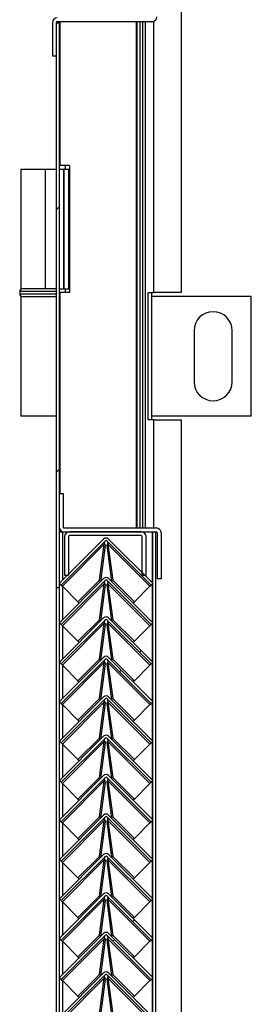
# Model space of a CAD drawing. Units: millimetres. Extents: x 9 to 412, y 8 to 290.
# Drawn here: x 387 to 391, y 186 to 203 of the extents above; entities that cross this region are included whole.
import ezdxf

# ---------------------------------------------------------------- set-up
doc = ezdxf.new("R2010")
doc.units = ezdxf.units.MM

msp = doc.modelspace()

# ---------------------------------------------------------------- hatches: boundary and pattern name
at = {"linetype": 'Continuous', "lineweight": 18}
h = msp.add_hatch(dxfattribs=at)
h.set_pattern_fill('ANSI31', style=0)
edge = h.paths.add_edge_path(flags=0)
edge.add_line((389.5665, 202.5609), (389.5665, 203.1304))
edge.add_line((389.5665, 203.1304), (389.5013, 203.1304))
edge.add_line((389.5013, 203.1304), (389.5013, 202.5609))
edge.add_arc((389.4839, 202.5609), 0.0174, 270, 360, ccw=False)
edge.add_line((389.4839, 202.5435), (387.8665, 202.5435))
edge.add_arc((387.8665, 202.4609), 0.0826, 90, 180)
edge.add_line((387.7839, 202.4609), (387.7839, 201.8913))
edge.add_line((387.7839, 201.8913), (387.8491, 201.8913))
edge.add_line((387.8491, 201.8913), (387.8491, 202.4609))
edge.add_arc((387.8665, 202.4609), 0.0174, 90, 180, ccw=False)
edge.add_line((387.8665, 202.4783), (389.4839, 202.4783))
edge.add_arc((389.4839, 202.5609), 0.0826, 270, 360)
h = msp.add_hatch(dxfattribs=at)
h.set_pattern_fill('ANSI32', angle=360, style=0)
h.paths.add_polyline_path([(387.8491, 192.8043), (387.9013, 192.8043), (387.9013, 202.4565), (387.8491, 202.4565)], flags=0)
h = msp.add_hatch(dxfattribs=at)
h.set_pattern_fill('ANSI31', style=0)
edge = h.paths.add_edge_path(flags=0)
edge.add_arc((389.5578, 193.7435), 0.0174, 0, 90, ccw=False)
edge.add_line((389.5752, 193.7435), (389.5752, 192.9565))
edge.add_line((389.5752, 192.9565), (389.6404, 192.9565))
edge.add_line((389.6404, 192.9565), (389.6404, 193.7435))
edge.add_arc((389.5578, 193.7435), 0.0826, 0, 90)
edge.add_line((389.5578, 193.8261), (387.9839, 193.8261))
edge.add_arc((387.9839, 193.8435), 0.0174, 180, 270, ccw=False)
edge.add_line((387.9665, 193.8435), (387.9665, 194.413))
edge.add_line((387.9665, 194.413), (387.9013, 194.413))
edge.add_line((387.9013, 194.413), (387.9013, 193.8435))
edge.add_arc((387.9839, 193.8435), 0.0826, 180, 270)
edge.add_line((387.9839, 193.7609), (389.5578, 193.7609))
h = msp.add_hatch(dxfattribs=at)
h.set_pattern_fill('ANSI31', style=0)
edge = h.paths.add_edge_path(flags=0)
edge.add_line((389.3187, 193.6783), (389.3187, 193.0217))
edge.add_line((389.3187, 193.0217), (389.3839, 193.0217))
edge.add_line((389.3839, 193.0217), (389.3839, 193.6783))
edge.add_arc((389.3013, 193.6783), 0.0826, 0, 90)
edge.add_line((389.3013, 193.7609), (388.0752, 193.7609))
edge.add_arc((388.0752, 193.6783), 0.0826, 90, 180)
edge.add_line((387.9926, 193.6783), (387.9926, 193.0217))
edge.add_line((387.9926, 193.0217), (388.0578, 193.0217))
edge.add_line((388.0578, 193.0217), (388.0578, 193.6783))
edge.add_arc((388.0752, 193.6783), 0.0174, 90, 180, ccw=False)
edge.add_line((388.0752, 193.6956), (389.3013, 193.6956))
edge.add_arc((389.3013, 193.6783), 0.0174, 0, 90, ccw=False)
h = msp.add_hatch(dxfattribs=at)
h.set_pattern_fill('ANSI31', style=0)
edge = h.paths.add_edge_path(flags=0)
edge.add_line((387.9334, 192.8501), (388.6897, 193.6064))
edge.add_arc((388.702, 193.5941), 0.0174, 45, 135, ccw=False)
edge.add_line((388.7143, 193.6064), (389.4706, 192.8501))
edge.add_line((389.4706, 192.8501), (389.5013, 192.8808))
edge.add_line((389.5013, 192.8808), (388.745, 193.6371))
edge.add_arc((388.702, 193.5941), 0.0609, 45, 135)
edge.add_line((388.6589, 193.6371), (387.9026, 192.8808))
edge.add_line((387.9026, 192.8808), (387.9334, 192.8501))
h = msp.add_hatch(dxfattribs=at)
h.set_pattern_fill('ANSI31', style=0)
edge = h.paths.add_edge_path(flags=0)
edge.add_line((387.9334, 192.1762), (388.6897, 192.9325))
edge.add_arc((388.702, 192.9202), 0.0174, 45, 135, ccw=False)
edge.add_line((388.7143, 192.9325), (389.4706, 192.1762))
edge.add_line((389.4706, 192.1762), (389.5013, 192.2069))
edge.add_line((389.5013, 192.2069), (388.745, 192.9632))
edge.add_arc((388.702, 192.9202), 0.0609, 45, 135)
edge.add_line((388.6589, 192.9632), (387.9026, 192.2069))
edge.add_line((387.9026, 192.2069), (387.9334, 192.1762))
h = msp.add_hatch(dxfattribs=at)
h.set_pattern_fill('ANSI31', style=0)
edge = h.paths.add_edge_path(flags=0)
edge.add_line((387.9334, 191.5023), (388.6897, 192.2586))
edge.add_arc((388.702, 192.2463), 0.0174, 45, 135, ccw=False)
edge.add_line((388.7143, 192.2586), (389.4706, 191.5023))
edge.add_line((389.4706, 191.5023), (389.5013, 191.533))
edge.add_line((389.5013, 191.533), (388.745, 192.2893))
edge.add_arc((388.702, 192.2463), 0.0609, 45, 135)
edge.add_line((388.6589, 192.2893), (387.9026, 191.533))
edge.add_line((387.9026, 191.533), (387.9334, 191.5023))
h = msp.add_hatch(dxfattribs=at)
h.set_pattern_fill('ANSI31', style=0)
edge = h.paths.add_edge_path(flags=0)
edge.add_line((387.9334, 190.8283), (388.6897, 191.5846))
edge.add_arc((388.702, 191.5723), 0.0174, 45, 135, ccw=False)
edge.add_line((388.7143, 191.5846), (389.4706, 190.8283))
edge.add_line((389.4706, 190.8283), (389.5013, 190.8591))
edge.add_line((389.5013, 190.8591), (388.745, 191.6154))
edge.add_arc((388.702, 191.5723), 0.0609, 45, 135)
edge.add_line((388.6589, 191.6154), (387.9026, 190.8591))
edge.add_line((387.9026, 190.8591), (387.9334, 190.8283))
h = msp.add_hatch(dxfattribs=at)
h.set_pattern_fill('ANSI31', style=0)
edge = h.paths.add_edge_path(flags=0)
edge.add_line((387.9334, 190.1544), (388.6897, 190.9107))
edge.add_arc((388.702, 190.8984), 0.0174, 45, 135, ccw=False)
edge.add_line((388.7143, 190.9107), (389.4706, 190.1544))
edge.add_line((389.4706, 190.1544), (389.5013, 190.1852))
edge.add_line((389.5013, 190.1852), (388.745, 190.9415))
edge.add_arc((388.702, 190.8984), 0.0609, 45, 135)
edge.add_line((388.6589, 190.9415), (387.9026, 190.1852))
edge.add_line((387.9026, 190.1852), (387.9334, 190.1544))
h = msp.add_hatch(dxfattribs=at)
h.set_pattern_fill('ANSI31', style=0)
edge = h.paths.add_edge_path(flags=0)
edge.add_line((387.9334, 189.4805), (388.6897, 190.2368))
edge.add_arc((388.702, 190.2245), 0.0174, 45, 135, ccw=False)
edge.add_line((388.7143, 190.2368), (389.4706, 189.4805))
edge.add_line((389.4706, 189.4805), (389.5013, 189.5113))
edge.add_line((389.5013, 189.5113), (388.745, 190.2676))
edge.add_arc((388.702, 190.2245), 0.0609, 45, 135)
edge.add_line((388.6589, 190.2676), (387.9026, 189.5113))
edge.add_line((387.9026, 189.5113), (387.9334, 189.4805))
h = msp.add_hatch(dxfattribs=at)
h.set_pattern_fill('ANSI31', style=0)
edge = h.paths.add_edge_path(flags=0)
edge.add_line((387.9334, 188.8066), (388.6897, 189.5629))
edge.add_arc((388.702, 189.5506), 0.0174, 45, 135, ccw=False)
edge.add_line((388.7143, 189.5629), (389.4706, 188.8066))
edge.add_line((389.4706, 188.8066), (389.5013, 188.8374))
edge.add_line((389.5013, 188.8374), (388.745, 189.5937))
edge.add_arc((388.702, 189.5506), 0.0609, 45, 135)
edge.add_line((388.6589, 189.5937), (387.9026, 188.8374))
edge.add_line((387.9026, 188.8374), (387.9334, 188.8066))
h = msp.add_hatch(dxfattribs=at)
h.set_pattern_fill('ANSI31', style=0)
edge = h.paths.add_edge_path(flags=0)
edge.add_line((387.9334, 188.1327), (388.6897, 188.889))
edge.add_arc((388.702, 188.8767), 0.0174, 45, 135, ccw=False)
edge.add_line((388.7143, 188.889), (389.4706, 188.1327))
edge.add_line((389.4706, 188.1327), (389.5013, 188.1634))
edge.add_line((389.5013, 188.1634), (388.745, 188.9197))
edge.add_arc((388.702, 188.8767), 0.0609, 45, 135)
edge.add_line((388.6589, 188.9197), (387.9026, 188.1634))
edge.add_line((387.9026, 188.1634), (387.9334, 188.1327))
h = msp.add_hatch(dxfattribs=at)
h.set_pattern_fill('ANSI31', style=0)
edge = h.paths.add_edge_path(flags=0)
edge.add_line((387.9334, 187.4588), (388.6897, 188.2151))
edge.add_arc((388.702, 188.2028), 0.0174, 45, 135, ccw=False)
edge.add_line((388.7143, 188.2151), (389.4706, 187.4588))
edge.add_line((389.4706, 187.4588), (389.5013, 187.4895))
edge.add_line((389.5013, 187.4895), (388.745, 188.2458))
edge.add_arc((388.702, 188.2028), 0.0609, 45, 135)
edge.add_line((388.6589, 188.2458), (387.9026, 187.4895))
edge.add_line((387.9026, 187.4895), (387.9334, 187.4588))
h = msp.add_hatch(dxfattribs=at)
h.set_pattern_fill('ANSI31', style=0)
edge = h.paths.add_edge_path(flags=0)
edge.add_line((387.9334, 186.7849), (388.6897, 187.5412))
edge.add_arc((388.702, 187.5289), 0.0174, 45, 135, ccw=False)
edge.add_line((388.7143, 187.5412), (389.4706, 186.7849))
edge.add_line((389.4706, 186.7849), (389.5013, 186.8156))
edge.add_line((389.5013, 186.8156), (388.745, 187.5719))
edge.add_arc((388.702, 187.5289), 0.0609, 45, 135)
edge.add_line((388.6589, 187.5719), (387.9026, 186.8156))
edge.add_line((387.9026, 186.8156), (387.9334, 186.7849))
h = msp.add_hatch(dxfattribs=at)
h.set_pattern_fill('ANSI31', style=0)
edge = h.paths.add_edge_path(flags=0)
edge.add_line((387.9334, 186.111), (388.6897, 186.8673))
edge.add_arc((388.702, 186.855), 0.0174, 45, 135, ccw=False)
edge.add_line((388.7143, 186.8673), (389.4706, 186.111))
edge.add_line((389.4706, 186.111), (389.5013, 186.1417))
edge.add_line((389.5013, 186.1417), (388.745, 186.898))
edge.add_arc((388.702, 186.855), 0.0609, 45, 135)
edge.add_line((388.6589, 186.898), (387.9026, 186.1417))
edge.add_line((387.9026, 186.1417), (387.9334, 186.111))
h = msp.add_hatch(dxfattribs=at)
h.set_pattern_fill('ANSI31', style=0)
edge = h.paths.add_edge_path(flags=0)
edge.add_line((387.9334, 185.437), (388.6897, 186.1933))
edge.add_arc((388.702, 186.181), 0.0174, 45, 135, ccw=False)
edge.add_line((388.7143, 186.1933), (389.4706, 185.437))
edge.add_line((389.4706, 185.437), (389.5013, 185.4678))
edge.add_line((389.5013, 185.4678), (388.745, 186.2241))
edge.add_arc((388.702, 186.181), 0.0609, 45, 135)
edge.add_line((388.6589, 186.2241), (387.9026, 185.4678))
edge.add_line((387.9026, 185.4678), (387.9334, 185.437))

# ---------------------------------------------------------------- linework, layer by layer
at = {"color": 7, "linetype": 'Continuous', "lineweight": 25}
for p, q in [((389.9861, 235.413), (389.9861, 197.8478)), ((387.7839, 202.4609), (387.7839, 201.8913)), ((387.8491, 202.4609), (387.8491, 201.8913)), ((387.8491, 202.4565), (387.9013, 202.4565)), ((387.8491, 202.4565), (387.8491, 192.8043)), ((389.4839, 202.4783), (387.8665, 202.4783)), ((387.9013, 202.4783), (387.9013, 202.4565)), ((387.9013, 202.4565), (387.9013, 192.8043)), ((389.2317, 193.8261), (389.2317, 202.4783)), ((389.2839, 193.8261), (389.2839, 202.4783)), ((389.3687, 202.4783), (389.3687, 193.8261)), ((387.8491, 201.8913), (387.7839, 201.8913)), ((387.2469, 199.9565), (387.2469, 197.913)), ((387.2469, 199.9565), (387.6634, 199.9565)), ((387.6634, 197.913), (387.6634, 199.9565)), ((387.6634, 199.9565), (387.8491, 199.9565)), ((387.9013, 200.0217), (387.9143, 200.0217)), ((387.9013, 199.9565), (387.9796, 199.9565)), ((388.0774, 200.0217), (387.9143, 200.0217)), ((387.9796, 197.913), (387.9796, 199.9565)), ((387.9839, 199.9565), (387.9796, 199.9565)), ((387.9839, 197.913), (387.9839, 199.9565)), ((387.9839, 199.9565), (388.0622, 199.9565)), ((388.0622, 197.913), (388.0622, 199.9565)), ((388.0774, 200.0217), (388.0774, 197.8478)), ((387.6634, 197.913), (387.2469, 197.913)), ((387.8491, 197.913), (387.6634, 197.913)), ((387.9013, 197.913), (387.9796, 197.913)), ((387.9796, 197.913), (387.9839, 197.913)), ((387.9839, 197.913), (388.0622, 197.913)), ((387.2252, 197.8696), (387.2252, 197.8261)), ((387.2469, 197.7826), (387.2469, 195.7391)), ((387.2469, 197.7826), (387.8491, 197.7826)), ((387.9143, 197.8478), (387.9013, 197.8478)), ((388.0774, 197.8478), (387.9143, 197.8478)), ((389.4207, 197.8478), (389.5122, 197.8478)), ((389.4207, 195.6739), (389.4207, 197.8478)), ((389.4845, 195.6739), (389.4845, 197.8478)), ((391.1817, 197.7826), (389.4845, 197.7826)), ((389.9861, 197.8478), (389.5122, 197.8478)), ((391.1817, 195.7391), (391.1817, 197.7826)), ((390.2035, 197.1956), (390.2035, 196.3261)), ((390.8556, 196.3261), (390.8556, 197.1956)), ((387.8491, 195.7391), (387.2469, 195.7391)), ((391.1817, 195.7391), (389.4845, 195.7391)), ((389.5122, 195.6739), (389.4207, 195.6739)), ((389.5122, 195.6739), (389.9861, 195.6739)), ((389.9861, 195.6739), (389.9861, 157.8913)), ((387.9013, 194.413), (387.9013, 193.8435)), ((387.9013, 194.413), (387.9665, 194.413)), ((387.9665, 194.413), (387.9665, 193.8435)), ((387.9013, 193.7609), (387.9622, 193.7609)), ((387.9622, 193.7609), (387.9839, 193.7609)), ((387.9839, 193.8261), (389.5578, 193.8261)), ((387.9839, 193.7609), (389.5578, 193.7609)), ((387.9926, 193.6783), (387.9926, 193.0217)), ((388.0578, 193.6783), (388.0578, 193.0217)), ((389.3013, 193.7609), (388.0752, 193.7609)), ((389.3013, 193.6956), (388.0752, 193.6956)), ((389.3187, 193.0217), (389.3187, 193.6783)), ((389.3839, 193.0217), (389.3839, 193.6783)), ((389.5013, 155.3913), (389.5013, 193.7609)), ((389.5535, 155.3913), (389.5535, 193.7609)), ((389.5752, 193.7435), (389.5752, 192.9565)), ((389.6404, 193.7435), (389.6404, 192.9565)), ((388.6589, 193.6371), (387.9026, 192.8808)), ((388.6897, 193.6064), (387.9334, 192.8501)), ((388.6706, 193.5469), (387.9536, 192.8299)), ((388.5891, 192.9322), (388.6706, 193.5469)), ((388.609, 192.9133), (388.6903, 193.5271)), ((388.6903, 193.5271), (388.6706, 193.5469)), ((388.6743, 193.5642), (388.6735, 193.565)), ((388.7333, 193.5469), (388.7136, 193.5271)), ((388.7136, 193.5271), (388.7949, 192.9133)), ((389.4706, 192.8501), (388.7143, 193.6064)), ((388.7304, 193.565), (388.7296, 193.5642)), ((388.7333, 193.5469), (388.8148, 192.9322)), ((389.4503, 192.8299), (388.7333, 193.5469)), ((389.5013, 192.8808), (388.745, 193.6371)), ((387.9926, 193.0217), (388.0578, 193.0217)), ((389.3187, 193.0217), (389.3839, 193.0217)), ((388.6589, 192.9632), (387.9026, 192.2069)), ((387.9334, 192.8501), (387.9026, 192.8808)), ((388.6897, 192.9325), (387.9334, 192.1762)), ((387.9334, 192.8501), (387.9536, 192.8299)), ((388.6706, 192.873), (387.9536, 192.156)), ((387.9536, 192.8299), (388.2202, 192.5632)), ((388.2202, 192.5632), (388.5891, 192.9322)), ((388.5891, 192.9322), (388.6085, 192.9128)), ((388.5891, 192.2582), (388.6706, 192.873)), ((388.609, 192.2394), (388.6903, 192.8532)), ((388.6903, 192.8532), (388.6706, 192.873)), ((388.6743, 192.8903), (388.6735, 192.8911)), ((388.7333, 192.873), (388.7136, 192.8532)), ((388.7136, 192.8532), (388.7949, 192.2394)), ((389.4706, 192.1762), (388.7143, 192.9325)), ((388.7304, 192.8911), (388.7296, 192.8903)), ((388.7333, 192.873), (388.8148, 192.2582)), ((389.4503, 192.156), (388.7333, 192.873)), ((389.5013, 192.2069), (388.745, 192.9632)), ((388.8148, 192.9322), (388.7954, 192.9128)), ((388.8148, 192.9322), (389.1837, 192.5632)), ((389.1837, 192.5632), (389.4503, 192.8299)), ((389.4503, 192.8299), (389.4706, 192.8501)), ((389.5013, 192.8808), (389.4706, 192.8501)), ((389.6404, 192.9565), (389.5752, 192.9565)), ((387.9013, 192.8043), (387.8491, 192.8043)), ((387.8491, 192.8043), (387.8491, 154.8025)), ((387.9013, 192.8043), (387.9013, 154.8043)), ((388.2202, 192.5632), (388.2396, 192.5439)), ((389.1837, 192.5632), (389.1643, 192.5439)), ((388.6589, 192.2893), (387.9026, 191.533)), ((387.9334, 192.1762), (387.9026, 192.2069)), ((388.6897, 192.2586), (387.9334, 191.5023)), ((387.9334, 192.1762), (387.9536, 192.156)), ((388.6706, 192.1991), (387.9536, 191.4821)), ((387.9536, 192.156), (388.2202, 191.8893)), ((388.2202, 191.8893), (388.5891, 192.2582)), ((388.5891, 192.2582), (388.6085, 192.2389)), ((388.5891, 191.5843), (388.6706, 192.1991)), ((388.609, 191.5655), (388.6903, 192.1793)), ((388.6903, 192.1793), (388.6706, 192.1991)), ((388.6743, 192.2164), (388.6735, 192.2172)), ((388.7333, 192.1991), (388.7136, 192.1793)), ((388.7136, 192.1793), (388.7949, 191.5655)), ((389.4706, 191.5023), (388.7143, 192.2586)), ((388.7304, 192.2172), (388.7296, 192.2164)), ((388.7333, 192.1991), (388.8148, 191.5843)), ((389.4503, 191.4821), (388.7333, 192.1991)), ((389.5013, 191.533), (388.745, 192.2893)), ((388.8148, 192.2582), (388.7954, 192.2389)), ((388.8148, 192.2582), (389.1837, 191.8893)), ((389.1837, 191.8893), (389.4503, 192.156)), ((389.4503, 192.156), (389.4706, 192.1762)), ((389.5013, 192.2069), (389.4706, 192.1762)), ((388.2202, 191.8893), (388.2396, 191.87)), ((389.1837, 191.8893), (389.1643, 191.87)), ((388.6589, 191.6154), (387.9026, 190.8591)), ((387.9334, 191.5023), (387.9026, 191.533)), ((388.6897, 191.5846), (387.9334, 190.8283)), ((387.9334, 191.5023), (387.9536, 191.4821)), ((388.6706, 191.5252), (387.9536, 190.8081)), ((387.9536, 191.4821), (388.2202, 191.2154)), ((388.2202, 191.2154), (388.5891, 191.5843)), ((388.5891, 191.5843), (388.6085, 191.565)), ((388.5891, 190.9104), (388.6706, 191.5252)), ((388.609, 190.8916), (388.6903, 191.5054)), ((388.6903, 191.5054), (388.6706, 191.5252)), ((388.6743, 191.5425), (388.6735, 191.5432)), ((388.7333, 191.5252), (388.7136, 191.5054)), ((388.7136, 191.5054), (388.7949, 190.8916)), ((389.4706, 190.8283), (388.7143, 191.5846)), ((388.7304, 191.5432), (388.7296, 191.5425)), ((388.7333, 191.5252), (388.8148, 190.9104)), ((389.4503, 190.8081), (388.7333, 191.5252)), ((389.5013, 190.8591), (388.745, 191.6154)), ((388.8148, 191.5843), (388.7954, 191.565)), ((388.8148, 191.5843), (389.1837, 191.2154)), ((389.1837, 191.2154), (389.4503, 191.4821)), ((389.4503, 191.4821), (389.4706, 191.5023)), ((389.5013, 191.533), (389.4706, 191.5023)), ((388.2202, 191.2154), (388.2396, 191.1961)), ((389.1837, 191.2154), (389.1643, 191.1961)), ((388.6589, 190.9415), (387.9026, 190.1852)), ((387.9334, 190.8283), (387.9026, 190.8591)), ((388.6897, 190.9107), (387.9334, 190.1544)), ((387.9334, 190.8283), (387.9536, 190.8081)), ((388.6706, 190.8512), (387.9536, 190.1342)), ((387.9536, 190.8081), (388.2202, 190.5415)), ((388.2202, 190.5415), (388.5891, 190.9104)), ((388.5891, 190.9104), (388.6085, 190.8911)), ((388.5891, 190.2365), (388.6706, 190.8512)), ((388.609, 190.2177), (388.6903, 190.8315)), ((388.6903, 190.8315), (388.6706, 190.8512)), ((388.6743, 190.8686), (388.6735, 190.8693)), ((388.7333, 190.8512), (388.7136, 190.8315)), ((388.7136, 190.8315), (388.7949, 190.2177)), ((389.4706, 190.1544), (388.7143, 190.9107)), ((388.7304, 190.8693), (388.7296, 190.8686)), ((388.7333, 190.8512), (388.8148, 190.2365)), ((389.4503, 190.1342), (388.7333, 190.8512)), ((389.5013, 190.1852), (388.745, 190.9415)), ((388.8148, 190.9104), (388.7954, 190.8911)), ((388.8148, 190.9104), (389.1837, 190.5415)), ((389.1837, 190.5415), (389.4503, 190.8081)), ((389.4503, 190.8081), (389.4706, 190.8283)), ((389.5013, 190.8591), (389.4706, 190.8283)), ((388.2202, 190.5415), (388.2396, 190.5221)), ((389.1837, 190.5415), (389.1643, 190.5221)), ((388.6589, 190.2676), (387.9026, 189.5113)), ((387.9334, 190.1544), (387.9026, 190.1852)), ((388.6897, 190.2368), (387.9334, 189.4805)), ((387.9334, 190.1544), (387.9536, 190.1342)), ((388.6706, 190.1773), (387.9536, 189.4603)), ((388.2202, 189.8676), (388.5891, 190.2365)), ((388.5891, 190.2365), (388.6085, 190.2171)), ((388.5891, 189.5626), (388.6706, 190.1773)), ((388.609, 189.5438), (388.6903, 190.1576)), ((388.6903, 190.1576), (388.6706, 190.1773)), ((388.6743, 190.1947), (388.6735, 190.1954)), ((388.7333, 190.1773), (388.7136, 190.1576)), ((388.7136, 190.1576), (388.7949, 189.5438)), ((389.4706, 189.4805), (388.7143, 190.2368)), ((388.7304, 190.1954), (388.7296, 190.1947)), ((388.7333, 190.1773), (388.8148, 189.5626)), ((389.4503, 189.4603), (388.7333, 190.1773)), ((389.5013, 189.5113), (388.745, 190.2676)), ((388.8148, 190.2365), (388.7954, 190.2171)), ((388.8148, 190.2365), (389.1837, 189.8676)), ((389.4503, 190.1342), (389.4706, 190.1544)), ((389.5013, 190.1852), (389.4706, 190.1544)), ((387.9536, 190.1342), (388.2202, 189.8676)), ((389.1837, 189.8676), (389.4503, 190.1342)), ((388.2202, 189.8676), (388.2396, 189.8482)), ((389.1837, 189.8676), (389.1643, 189.8482)), ((388.6589, 189.5937), (387.9026, 188.8374)), ((387.9334, 189.4805), (387.9026, 189.5113)), ((388.6897, 189.5629), (387.9334, 188.8066)), ((387.9334, 189.4805), (387.9536, 189.4603)), ((388.6706, 189.5034), (387.9536, 188.7864)), ((388.2202, 189.1937), (388.5891, 189.5626)), ((388.5891, 189.5626), (388.6085, 189.5432)), ((388.5891, 188.8887), (388.6706, 189.5034)), ((388.609, 188.8698), (388.6903, 189.4837)), ((388.6903, 189.4837), (388.6706, 189.5034)), ((388.6743, 189.5208), (388.6735, 189.5215)), ((388.7333, 189.5034), (388.7136, 189.4837)), ((388.7136, 189.4837), (388.7949, 188.8698)), ((389.4706, 188.8066), (388.7143, 189.5629)), ((388.7304, 189.5215), (388.7296, 189.5208)), ((388.7333, 189.5034), (388.8148, 188.8887)), ((389.4503, 188.7864), (388.7333, 189.5034)), ((389.5013, 188.8374), (388.745, 189.5937)), ((388.8148, 189.5626), (388.7954, 189.5432)), ((388.8148, 189.5626), (389.1837, 189.1937)), ((389.4503, 189.4603), (389.4706, 189.4805)), ((389.5013, 189.5113), (389.4706, 189.4805)), ((387.9536, 189.4603), (388.2202, 189.1937)), ((389.1837, 189.1937), (389.4503, 189.4603)), ((388.2202, 189.1937), (388.2396, 189.1743)), ((389.1837, 189.1937), (389.1643, 189.1743)), ((388.6589, 188.9197), (387.9026, 188.1634)), ((387.9334, 188.8066), (387.9026, 188.8374)), ((388.6897, 188.889), (387.9334, 188.1327)), ((387.9334, 188.8066), (387.9536, 188.7864)), ((388.6706, 188.8295), (387.9536, 188.1125)), ((388.2202, 188.5198), (388.5891, 188.8887)), ((388.5891, 188.8887), (388.6085, 188.8693)), ((388.5891, 188.2148), (388.6706, 188.8295)), ((388.609, 188.1959), (388.6903, 188.8097)), ((388.6903, 188.8097), (388.6706, 188.8295)), ((388.6743, 188.8468), (388.6735, 188.8476)), ((388.7333, 188.8295), (388.7136, 188.8097)), ((388.7136, 188.8097), (388.7949, 188.1959)), ((389.4706, 188.1327), (388.7143, 188.889)), ((388.7304, 188.8476), (388.7296, 188.8468)), ((388.7333, 188.8295), (388.8148, 188.2148)), ((389.4503, 188.1125), (388.7333, 188.8295)), ((389.5013, 188.1634), (388.745, 188.9197)), ((388.8148, 188.8887), (388.7954, 188.8693)), ((388.8148, 188.8887), (389.1837, 188.5198)), ((389.4503, 188.7864), (389.4706, 188.8066)), ((389.5013, 188.8374), (389.4706, 188.8066)), ((387.9536, 188.7864), (388.2202, 188.5198)), ((389.1837, 188.5198), (389.4503, 188.7864)), ((388.2202, 188.5198), (388.2396, 188.5004)), ((389.1837, 188.5198), (389.1643, 188.5004)), ((388.6589, 188.2458), (387.9026, 187.4895)), ((387.9334, 188.1327), (387.9026, 188.1634)), ((388.6897, 188.2151), (387.9334, 187.4588)), ((387.9334, 188.1327), (387.9536, 188.1125)), ((388.6706, 188.1556), (387.9536, 187.4386)), ((388.2202, 187.8458), (388.5891, 188.2148)), ((388.5891, 188.2148), (388.6085, 188.1954)), ((388.5891, 187.5409), (388.6706, 188.1556)), ((388.609, 187.522), (388.6903, 188.1358)), ((388.6903, 188.1358), (388.6706, 188.1556)), ((388.6743, 188.1729), (388.6735, 188.1737)), ((388.7333, 188.1556), (388.7136, 188.1358)), ((388.7136, 188.1358), (388.7949, 187.522)), ((389.4706, 187.4588), (388.7143, 188.2151)), ((388.7304, 188.1737), (388.7296, 188.1729)), ((388.7333, 188.1556), (388.8148, 187.5409)), ((389.4503, 187.4386), (388.7333, 188.1556)), ((389.5013, 187.4895), (388.745, 188.2458)), ((388.8148, 188.2148), (388.7954, 188.1954)), ((388.8148, 188.2148), (389.1837, 187.8458)), ((389.4503, 188.1125), (389.4706, 188.1327)), ((389.5013, 188.1634), (389.4706, 188.1327)), ((387.9536, 188.1125), (388.2202, 187.8458)), ((389.1837, 187.8458), (389.4503, 188.1125)), ((388.2202, 187.8458), (388.2396, 187.8265)), ((389.1837, 187.8458), (389.1643, 187.8265)), ((388.6589, 187.5719), (387.9026, 186.8156)), ((387.9334, 187.4588), (387.9026, 187.4895)), ((388.6897, 187.5412), (387.9334, 186.7849)), ((387.9334, 187.4588), (387.9536, 187.4386)), ((388.6706, 187.4817), (387.9536, 186.7647)), ((388.2202, 187.1719), (388.5891, 187.5409)), ((388.5891, 187.5409), (388.6085, 187.5215)), ((388.5891, 186.8669), (388.6706, 187.4817)), ((388.609, 186.8481), (388.6903, 187.4619)), ((388.6903, 187.4619), (388.6706, 187.4817)), ((388.6743, 187.499), (388.6735, 187.4998)), ((388.7333, 187.4817), (388.7136, 187.4619)), ((388.7136, 187.4619), (388.7949, 186.8481)), ((389.4706, 186.7849), (388.7143, 187.5412)), ((388.7304, 187.4998), (388.7296, 187.499)), ((388.7333, 187.4817), (388.8148, 186.8669)), ((389.4503, 186.7647), (388.7333, 187.4817)), ((389.5013, 186.8156), (388.745, 187.5719)), ((388.8148, 187.5409), (388.7954, 187.5215)), ((388.8148, 187.5409), (389.1837, 187.1719)), ((389.4503, 187.4386), (389.4706, 187.4588)), ((389.5013, 187.4895), (389.4706, 187.4588)), ((387.9536, 187.4386), (388.2202, 187.1719)), ((389.1837, 187.1719), (389.4503, 187.4386)), ((388.2202, 187.1719), (388.2396, 187.1526)), ((389.1837, 187.1719), (389.1643, 187.1526)), ((388.6589, 186.898), (387.9026, 186.1417)), ((387.9334, 186.7849), (387.9026, 186.8156)), ((388.6897, 186.8673), (387.9334, 186.111)), ((387.9334, 186.7849), (387.9536, 186.7647)), ((388.6706, 186.8078), (387.9536, 186.0908)), ((388.2202, 186.498), (388.5891, 186.8669)), ((388.5891, 186.8669), (388.6085, 186.8476)), ((388.5891, 186.193), (388.6706, 186.8078)), ((388.609, 186.1742), (388.6903, 186.788)), ((388.6903, 186.788), (388.6706, 186.8078)), ((388.6743, 186.8251), (388.6735, 186.8258)), ((388.7333, 186.8078), (388.7136, 186.788)), ((388.7136, 186.788), (388.7949, 186.1742)), ((389.4706, 186.111), (388.7143, 186.8673)), ((388.7304, 186.8258), (388.7296, 186.8251)), ((388.7333, 186.8078), (388.8148, 186.193)), ((389.4503, 186.0908), (388.7333, 186.8078)), ((389.5013, 186.1417), (388.745, 186.898)), ((388.8148, 186.8669), (388.7954, 186.8476)), ((388.8148, 186.8669), (389.1837, 186.498)), ((389.4503, 186.7647), (389.4706, 186.7849)), ((389.5013, 186.8156), (389.4706, 186.7849)), ((387.9536, 186.7647), (388.2202, 186.498)), ((389.1837, 186.498), (389.4503, 186.7647)), ((388.2202, 186.498), (388.2396, 186.4787)), ((389.1837, 186.498), (389.1643, 186.4787)), ((388.6589, 186.2241), (387.9026, 185.4678)), ((387.9334, 186.111), (387.9026, 186.1417)), ((388.6897, 186.1933), (387.9334, 185.437)), ((387.9334, 186.111), (387.9536, 186.0908)), ((388.6706, 186.1339), (387.9536, 185.4168)), ((388.2202, 185.8241), (388.5891, 186.193)), ((388.5891, 186.193), (388.6085, 186.1737)), ((388.5891, 185.5191), (388.6706, 186.1339)), ((388.609, 185.5003), (388.6903, 186.1141)), ((388.6903, 186.1141), (388.6706, 186.1339)), ((388.6743, 186.1512), (388.6735, 186.1519)), ((388.7333, 186.1339), (388.7136, 186.1141)), ((388.7136, 186.1141), (388.7949, 185.5003)), ((389.4706, 185.437), (388.7143, 186.1933)), ((388.7304, 186.1519), (388.7296, 186.1512)), ((388.7333, 186.1339), (388.8148, 185.5191)), ((389.4503, 185.4168), (388.7333, 186.1339)), ((389.5013, 185.4678), (388.745, 186.2241)), ((388.8148, 186.193), (388.7954, 186.1737)), ((388.8148, 186.193), (389.1837, 185.8241)), ((389.4503, 186.0908), (389.4706, 186.111)), ((389.5013, 186.1417), (389.4706, 186.111)), ((387.9536, 186.0908), (388.2202, 185.8241)), ((389.1837, 185.8241), (389.4503, 186.0908)), ((388.2202, 185.8241), (388.2396, 185.8047)), ((389.1837, 185.8241), (389.1643, 185.8047))]:
    msp.add_line(p, q, dxfattribs=at)
at = {"color": 8, "linetype": 'Continuous', "lineweight": 25}
for p, q in [((387.9143, 200.0217), (387.9143, 202.4783)), ((389.2187, 193.8261), (389.2187, 202.4783)), ((389.3252, 202.4783), (389.3252, 193.8261)), ((389.5122, 202.4832), (389.5122, 197.8478)), ((387.9991, 200.0217), (387.9991, 199.9565)), ((387.9991, 197.913), (387.9991, 197.8478)), ((387.5513, 197.8696), (387.2252, 197.8696)), ((387.2252, 197.8261), (387.8491, 197.8261)), ((387.8491, 197.8696), (387.5513, 197.8696)), ((387.9143, 194.413), (387.9143, 197.8478)), ((389.5122, 195.6739), (389.5122, 193.8261)), ((387.9143, 193.7609), (387.9143, 193.7989)), ((387.9622, 192.9404), (387.9622, 193.7609)), ((389.4926, 192.8895), (389.4926, 193.7609)), ((389.4926, 192.2156), (389.4926, 192.8721)), ((387.9622, 192.2665), (387.9622, 192.8213)), ((389.4926, 191.5417), (389.4926, 192.1982)), ((387.9622, 191.5926), (387.9622, 192.1474)), ((389.4926, 190.8678), (389.4926, 191.5243)), ((387.9622, 190.9186), (387.9622, 191.4735)), ((389.4926, 190.1939), (389.4926, 190.8504)), ((387.9622, 190.2447), (387.9622, 190.7995)), ((389.4926, 189.52), (389.4926, 190.1765)), ((387.9622, 189.5708), (387.9622, 190.1256)), ((389.4926, 188.8461), (389.4926, 189.5026)), ((387.9622, 188.8969), (387.9622, 189.4517)), ((389.4926, 188.1721), (389.4926, 188.8287)), ((387.9622, 188.223), (387.9622, 188.7778)), ((389.4926, 187.4982), (389.4926, 188.1547)), ((387.9622, 187.5491), (387.9622, 188.1039)), ((389.4926, 186.8243), (389.4926, 187.4808)), ((387.9622, 186.8752), (387.9622, 187.43)), ((389.4926, 186.1504), (389.4926, 186.8069)), ((387.9622, 186.2012), (387.9622, 186.7561)), ((389.4926, 185.4765), (389.4926, 186.133)), ((387.9622, 185.5273), (387.9622, 186.0822))]:
    msp.add_line(p, q, dxfattribs=at)
at = {"color": 7, "linetype": 'Continuous', "lineweight": 25, "flags": 128}
for points in [[(387.8491, 197.9103), (387.8424, 197.9122), (387.8339, 197.913)], [(387.8339, 197.7826), (387.8424, 197.7834), (387.8491, 197.7854)]]:
    msp.add_lwpolyline(points, dxfattribs=at)
at = {"color": 7, "linetype": 'Continuous', "lineweight": 25}
for centre, radius, start, end in [((387.8665, 202.4609), 0.0826, 90, 180), ((387.8665, 202.4609), 0.0174, 90, 180), ((389.4839, 202.5609), 0.0826, 270, 0), ((387.2687, 197.8696), 0.0435, 90, 180), ((387.2687, 197.8261), 0.0435, 180, 270), ((390.5296, 197.1956), 0.3261, 0, 180), ((390.5296, 196.3261), 0.3261, 180, 0), ((387.9839, 193.8435), 0.0826, 180, 270), ((387.9839, 193.8435), 0.0174, 180, 270), ((388.0752, 193.6783), 0.0826, 90, 180), ((388.0752, 193.6783), 0.0174, 90, 180), ((389.3013, 193.6783), 0.0826, 0, 90), ((389.3013, 193.6783), 0.0174, 0, 90), ((389.5578, 193.7435), 0.0826, 0, 90), ((389.5578, 193.7435), 0.0174, 0, 90), ((388.702, 193.5941), 0.0609, 45, 135), ((388.702, 193.5941), 0.0174, 45, 135), ((388.702, 192.9202), 0.0609, 45, 135), ((388.702, 192.9202), 0.0174, 45, 135), ((388.702, 192.2463), 0.0609, 45, 135), ((388.702, 192.2463), 0.0174, 45, 135), ((388.702, 191.5723), 0.0609, 45, 135), ((388.702, 191.5723), 0.0174, 45, 135), ((388.702, 190.8984), 0.0609, 45, 135), ((388.702, 190.8984), 0.0174, 45, 135), ((388.702, 190.2245), 0.0609, 45, 135), ((388.702, 190.2245), 0.0174, 45, 135), ((388.702, 189.5506), 0.0609, 45, 135), ((388.702, 189.5506), 0.0174, 45, 135), ((388.702, 188.8767), 0.0609, 45, 135), ((388.702, 188.8767), 0.0174, 45, 135), ((388.702, 188.2028), 0.0609, 45, 135), ((388.702, 188.2028), 0.0174, 45, 135), ((388.702, 187.5289), 0.0609, 45, 135), ((388.702, 187.5289), 0.0174, 45, 135), ((388.702, 186.855), 0.0609, 45, 135), ((388.702, 186.855), 0.0174, 45, 135), ((388.702, 186.181), 0.0609, 45, 135), ((388.702, 186.181), 0.0174, 45, 135)]:
    msp.add_arc(centre, radius, start, end, dxfattribs=at)
for points in [[(388.6706, 193.5469), (388.6715, 193.5519), (388.6734, 193.5619), (388.675, 193.578), (388.6782, 193.5926), (388.6833, 193.5993), (388.6859, 193.6026)], [(388.718, 193.6026), (388.7206, 193.5993), (388.7257, 193.5926), (388.7289, 193.578), (388.7306, 193.5619), (388.7324, 193.5519), (388.7333, 193.5469)], [(388.6706, 192.873), (388.6715, 192.878), (388.6734, 192.888), (388.675, 192.9041), (388.6782, 192.9187), (388.6833, 192.9254), (388.6859, 192.9287)], [(388.718, 192.9287), (388.7206, 192.9254), (388.7257, 192.9187), (388.7289, 192.9041), (388.7306, 192.888), (388.7324, 192.878), (388.7333, 192.873)], [(388.6706, 192.1991), (388.6715, 192.2041), (388.6734, 192.2141), (388.675, 192.2302), (388.6782, 192.2447), (388.6833, 192.2514), (388.6859, 192.2548)], [(388.718, 192.2548), (388.7206, 192.2514), (388.7257, 192.2447), (388.7289, 192.2302), (388.7306, 192.2141), (388.7324, 192.2041), (388.7333, 192.1991)], [(388.6706, 191.5252), (388.6715, 191.5302), (388.6734, 191.5401), (388.675, 191.5563), (388.6782, 191.5708), (388.6833, 191.5775), (388.6859, 191.5809)], [(388.718, 191.5809), (388.7206, 191.5775), (388.7257, 191.5708), (388.7289, 191.5563), (388.7306, 191.5401), (388.7324, 191.5302), (388.7333, 191.5252)], [(388.6706, 190.8512), (388.6715, 190.8562), (388.6734, 190.8662), (388.675, 190.8824), (388.6782, 190.8969), (388.6833, 190.9036), (388.6859, 190.907)], [(388.718, 190.907), (388.7206, 190.9036), (388.7257, 190.8969), (388.7289, 190.8824), (388.7306, 190.8662), (388.7324, 190.8562), (388.7333, 190.8512)], [(388.6706, 190.1773), (388.6715, 190.1823), (388.6734, 190.1923), (388.675, 190.2085), (388.6782, 190.223), (388.6833, 190.2297), (388.6859, 190.2331)], [(388.718, 190.2331), (388.7206, 190.2297), (388.7257, 190.223), (388.7289, 190.2085), (388.7306, 190.1923), (388.7324, 190.1823), (388.7333, 190.1773)], [(388.6706, 189.5034), (388.6715, 189.5084), (388.6734, 189.5184), (388.675, 189.5346), (388.6782, 189.5491), (388.6833, 189.5558), (388.6859, 189.5591)], [(388.718, 189.5591), (388.7206, 189.5558), (388.7257, 189.5491), (388.7289, 189.5346), (388.7306, 189.5184), (388.7324, 189.5084), (388.7333, 189.5034)], [(388.6706, 188.8295), (388.6715, 188.8345), (388.6734, 188.8445), (388.675, 188.8606), (388.6782, 188.8752), (388.6833, 188.8819), (388.6859, 188.8852)], [(388.718, 188.8852), (388.7206, 188.8819), (388.7257, 188.8752), (388.7289, 188.8606), (388.7306, 188.8445), (388.7324, 188.8345), (388.7333, 188.8295)], [(388.6706, 188.1556), (388.6715, 188.1606), (388.6734, 188.1706), (388.675, 188.1867), (388.6782, 188.2013), (388.6833, 188.208), (388.6859, 188.2113)], [(388.718, 188.2113), (388.7206, 188.208), (388.7257, 188.2013), (388.7289, 188.1867), (388.7306, 188.1706), (388.7324, 188.1606), (388.7333, 188.1556)], [(388.6706, 187.4817), (388.6715, 187.4867), (388.6734, 187.4967), (388.675, 187.5128), (388.6782, 187.5273), (388.6833, 187.5341), (388.6859, 187.5374)], [(388.718, 187.5374), (388.7206, 187.5341), (388.7257, 187.5273), (388.7289, 187.5128), (388.7306, 187.4967), (388.7324, 187.4867), (388.7333, 187.4817)], [(388.6706, 186.8078), (388.6715, 186.8128), (388.6734, 186.8228), (388.675, 186.8389), (388.6782, 186.8534), (388.6833, 186.8601), (388.6859, 186.8635)], [(388.718, 186.8635), (388.7206, 186.8601), (388.7257, 186.8534), (388.7289, 186.8389), (388.7306, 186.8228), (388.7324, 186.8128), (388.7333, 186.8078)], [(388.6706, 186.1339), (388.6715, 186.1389), (388.6734, 186.1488), (388.675, 186.165), (388.6782, 186.1795), (388.6833, 186.1862), (388.6859, 186.1896)], [(388.718, 186.1896), (388.7206, 186.1862), (388.7257, 186.1795), (388.7289, 186.165), (388.7306, 186.1488), (388.7324, 186.1389), (388.7333, 186.1339)]]:
    msp.add_open_spline(points, degree=3, dxfattribs=at)
for points, knots in [([(388.6903, 193.5271), (388.6885, 193.532), (388.6848, 193.5416), (388.6788, 193.5546), (388.6753, 193.5622), (388.6743, 193.5643)], [0, 0, 0, 0, 0.421504, 0.8430079, 1, 1, 1, 1]), ([(388.7296, 193.5643), (388.7287, 193.5622), (388.7251, 193.5546), (388.7191, 193.5416), (388.7154, 193.532), (388.7136, 193.5271)], [0, 0, 0, 0, 0.1569921, 0.578496, 1, 1, 1, 1]), ([(388.6903, 192.8532), (388.6885, 192.858), (388.6848, 192.8677), (388.6788, 192.8807), (388.6753, 192.8883), (388.6743, 192.8903)], [0, 0, 0, 0, 0.421504, 0.8430079, 1, 1, 1, 1]), ([(388.7296, 192.8903), (388.7287, 192.8883), (388.7251, 192.8807), (388.7191, 192.8677), (388.7154, 192.858), (388.7136, 192.8532)], [0, 0, 0, 0, 0.1569921, 0.578496, 1, 1, 1, 1]), ([(388.6903, 192.1793), (388.6885, 192.1841), (388.6848, 192.1937), (388.6788, 192.2068), (388.6753, 192.2144), (388.6743, 192.2164)], [0, 0, 0, 0, 0.421504, 0.8430079, 1, 1, 1, 1]), ([(388.7296, 192.2164), (388.7287, 192.2144), (388.7251, 192.2068), (388.7191, 192.1937), (388.7154, 192.1841), (388.7136, 192.1793)], [0, 0, 0, 0, 0.1569921, 0.578496, 1, 1, 1, 1]), ([(388.6903, 191.5054), (388.6885, 191.5102), (388.6848, 191.5198), (388.6788, 191.5328), (388.6753, 191.5405), (388.6743, 191.5425)], [0, 0, 0, 0, 0.421504, 0.8430079, 1, 1, 1, 1]), ([(388.7296, 191.5425), (388.7287, 191.5405), (388.7251, 191.5328), (388.7191, 191.5198), (388.7154, 191.5102), (388.7136, 191.5054)], [0, 0, 0, 0, 0.1569921, 0.578496, 1, 1, 1, 1]), ([(388.6903, 190.8315), (388.6885, 190.8363), (388.6848, 190.8459), (388.6788, 190.8589), (388.6753, 190.8665), (388.6743, 190.8686)], [0, 0, 0, 0, 0.421504, 0.8430079, 1, 1, 1, 1]), ([(388.7296, 190.8686), (388.7287, 190.8665), (388.7251, 190.8589), (388.7191, 190.8459), (388.7154, 190.8363), (388.7136, 190.8315)], [0, 0, 0, 0, 0.1569921, 0.578496, 1, 1, 1, 1]), ([(388.6903, 190.1576), (388.6885, 190.1624), (388.6848, 190.172), (388.6788, 190.185), (388.6753, 190.1926), (388.6743, 190.1947)], [0, 0, 0, 0, 0.421504, 0.8430079, 1, 1, 1, 1]), ([(388.7296, 190.1947), (388.7287, 190.1926), (388.7251, 190.185), (388.7191, 190.172), (388.7154, 190.1624), (388.7136, 190.1576)], [0, 0, 0, 0, 0.1569921, 0.578496, 1, 1, 1, 1]), ([(388.6903, 189.4837), (388.6885, 189.4885), (388.6848, 189.4981), (388.6788, 189.5111), (388.6753, 189.5187), (388.6743, 189.5208)], [0, 0, 0, 0, 0.421504, 0.8430079, 1, 1, 1, 1]), ([(388.7296, 189.5208), (388.7287, 189.5187), (388.7251, 189.5111), (388.7191, 189.4981), (388.7154, 189.4885), (388.7136, 189.4837)], [0, 0, 0, 0, 0.1569921, 0.578496, 1, 1, 1, 1]), ([(388.6903, 188.8097), (388.6885, 188.8146), (388.6848, 188.8242), (388.6788, 188.8372), (388.6753, 188.8448), (388.6743, 188.8469)], [0, 0, 0, 0, 0.421504, 0.8430079, 1, 1, 1, 1]), ([(388.7296, 188.8469), (388.7287, 188.8448), (388.7251, 188.8372), (388.7191, 188.8242), (388.7154, 188.8146), (388.7136, 188.8097)], [0, 0, 0, 0, 0.1569921, 0.578496, 1, 1, 1, 1]), ([(388.6903, 188.1358), (388.6885, 188.1406), (388.6848, 188.1503), (388.6788, 188.1633), (388.6753, 188.1709), (388.6743, 188.1729)], [0, 0, 0, 0, 0.421504, 0.8430079, 1, 1, 1, 1]), ([(388.7296, 188.1729), (388.7287, 188.1709), (388.7251, 188.1633), (388.7191, 188.1503), (388.7154, 188.1406), (388.7136, 188.1358)], [0, 0, 0, 0, 0.1569921, 0.578496, 1, 1, 1, 1]), ([(388.6903, 187.4619), (388.6885, 187.4667), (388.6848, 187.4764), (388.6788, 187.4894), (388.6753, 187.497), (388.6743, 187.499)], [0, 0, 0, 0, 0.421504, 0.8430079, 1, 1, 1, 1]), ([(388.7296, 187.499), (388.7287, 187.497), (388.7251, 187.4894), (388.7191, 187.4764), (388.7154, 187.4667), (388.7136, 187.4619)], [0, 0, 0, 0, 0.1569921, 0.578496, 1, 1, 1, 1]), ([(388.6903, 186.788), (388.6885, 186.7928), (388.6848, 186.8024), (388.6788, 186.8155), (388.6753, 186.8231), (388.6743, 186.8251)], [0, 0, 0, 0, 0.421504, 0.8430079, 1, 1, 1, 1]), ([(388.7296, 186.8251), (388.7287, 186.8231), (388.7251, 186.8155), (388.7191, 186.8024), (388.7154, 186.7928), (388.7136, 186.788)], [0, 0, 0, 0, 0.1569921, 0.578496, 1, 1, 1, 1]), ([(388.6903, 186.1141), (388.6885, 186.1189), (388.6848, 186.1285), (388.6788, 186.1415), (388.6753, 186.1491), (388.6743, 186.1512)], [0, 0, 0, 0, 0.421504, 0.8430079, 1, 1, 1, 1]), ([(388.7296, 186.1512), (388.7287, 186.1491), (388.7251, 186.1415), (388.7191, 186.1285), (388.7154, 186.1189), (388.7136, 186.1141)], [0, 0, 0, 0, 0.1569921, 0.578496, 1, 1, 1, 1])]:
    msp.add_open_spline(points, degree=3, knots=knots, dxfattribs=at)

doc.saveas('drawing.dxf')
